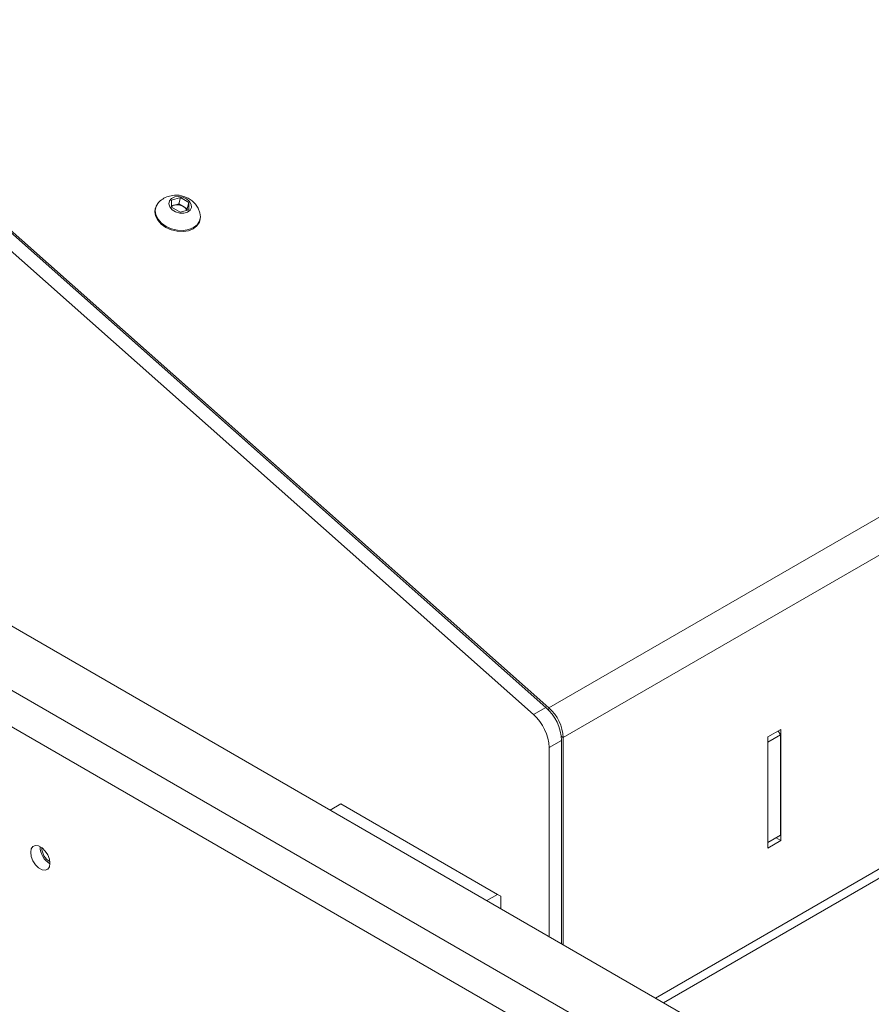
# Paper-space layout 'Sheet1(4)' of a CAD drawing. Units: millimetres. Extents: x 113 to 7531, y 166 to 4892.
# Drawn here: x 4608 to 4802, y 3205 to 3429 of the extents above; entities that cross this region are included whole.
import ezdxf

# ---------------------------------------------------------------- set-up
doc = ezdxf.new("R2010")
doc.units = ezdxf.units.MM

psp = doc.layouts.new('Sheet1(4)')

# ---------------------------------------------------------------- linework, layer by layer
at = {"color": 7, "linetype": 'Continuous', "lineweight": 0}
for p, q in [((4728.25, 3272.48), (5005.44, 3432.49)), ((5008.69, 3425.73), (4731.5, 3265.71)), ((4559.31, 3422.28), (4728.25, 3272.48)), ((4564.01, 3413.45), (4724.7, 3270.97)), ((4566.84, 3415.09), (4727.53, 3272.6)), ((4642.28, 3388.15), (4644.27, 3388.69)), ((4643.89, 3387.27), (4644.27, 3388.69)), ((4644.27, 3388.69), (4646.22, 3387.59)), ((4638.62, 3386.4), (4638.56, 3386.14)), ((4642.24, 3386.49), (4642.28, 3388.15)), ((4644.19, 3385.38), (4642.24, 3386.49)), ((4642.25, 3386.82), (4642.9, 3387)), ((4642.9, 3387), (4643.89, 3387.27)), ((4643.89, 3387.27), (4644.86, 3386.72)), ((4644.86, 3386.72), (4645.84, 3386.17)), ((4645.84, 3386.17), (4645.83, 3385.84)), ((4645.84, 3386.17), (4646.22, 3387.59)), ((4646.22, 3387.59), (4646.18, 3385.93)), ((4646.18, 3385.93), (4644.19, 3385.38)), ((4648.7, 3383.43), (4648.77, 3383.69)), ((4485.08, 3360.79), (5432.6, 2813.8)), ((4468.18, 3355.94), (5424.18, 2804.04)), ((4754.37, 3205.33), (5007.4, 3351.41)), ((4464.57, 3349.69), (5420.58, 2797.8)), ((4724.7, 3270.97), (4727.53, 3272.6)), ((4781.07, 3267.59), (4778.1, 3265.88)), ((4781.07, 3242.28), (4781.07, 3267.59)), ((4731.15, 3265.07), (4728.32, 3263.44)), ((4731.15, 3265.07), (4731.15, 3218.74)), ((4731.5, 3218.53), (4731.5, 3265.71)), ((4778.1, 3265.88), (4778.1, 3240.56)), ((4780.99, 3266.33), (4778.16, 3264.7)), ((4780.47, 3267.24), (4780.99, 3266.33)), ((4780.99, 3243.47), (4780.99, 3266.33)), ((4728.32, 3263.44), (4728.32, 3220.37)), ((4778.16, 3264.7), (4778.1, 3264.81)), ((4778.16, 3241.83), (4778.16, 3264.7)), ((4680.85, 3250.63), (4678.38, 3249.2)), ((4680.85, 3250.63), (4716.56, 3230.02)), ((4780.29, 3243.06), (4778.1, 3241.8)), ((4778.16, 3241.83), (4780.99, 3243.47)), ((4780, 3242.9), (4781.07, 3242.28)), ((4780.99, 3243.47), (4780.29, 3243.06)), ((4612.28, 3240.82), (4612.29, 3240.9)), ((4778.1, 3240.56), (4781.07, 3242.28)), ((4778.1, 3241.8), (4778.16, 3241.83)), ((4714.09, 3228.59), (4716.56, 3230.02)), ((4716.56, 3230.02), (4717.27, 3229.61)), ((4717.27, 3229.61), (4717.27, 3226.75))]:
    psp.add_line(p, q, dxfattribs=at)
at = {"color": 8, "linetype": 'Continuous', "lineweight": 0}
for p, q in [((4752.55, 3206.38), (5008.69, 3354.25)), ((4728.13, 3272.02), (4728.25, 3272.48)), ((4731.09, 3265.95), (4731.5, 3265.71))]:
    psp.add_line(p, q, dxfattribs=at)
at = {"color": 7, "linetype": 'Continuous', "lineweight": 0, "flags": 128}
for points in [[(4642.98, 3388.85), (4642.25, 3388.5), (4641.79, 3387.96), (4641.65, 3387.29), (4641.87, 3386.59), (4642.4, 3385.94), (4643.18, 3385.45), (4644.11, 3385.17), (4645.05, 3385.14), (4645.88, 3385.37), (4646.48, 3385.83), (4646.79, 3386.44), (4646.74, 3387.14), (4646.36, 3387.83), (4645.69, 3388.41), (4644.83, 3388.8), (4643.88, 3388.95), (4642.98, 3388.85)], [(4638.56, 3386.14), (4638.47, 3385.52), (4638.62, 3384.52), (4639.11, 3383.54), (4639.91, 3382.64), (4640.97, 3381.89), (4642.2, 3381.34), (4643.54, 3381.02), (4644.88, 3380.96), (4646.13, 3381.16), (4647.21, 3381.61), (4648.05, 3382.27), (4648.59, 3383.1), (4648.7, 3383.43)], [(4639.42, 3387.71), (4639.27, 3387.56), (4638.73, 3386.73), (4638.54, 3385.78), (4638.69, 3384.78), (4639.18, 3383.8), (4639.98, 3382.9), (4641.04, 3382.15), (4642.27, 3381.6), (4643.61, 3381.28), (4644.95, 3381.22), (4646.2, 3381.42), (4647.28, 3381.86), (4648.12, 3382.53), (4648.66, 3383.36), (4648.86, 3384.31), (4648.73, 3385.22)], [(4614.55, 3237.06), (4614.42, 3238), (4614.03, 3238.99), (4613.45, 3239.89), (4612.74, 3240.6), (4611.97, 3241.04), (4611.26, 3241.15), (4610.68, 3240.92), (4610.3, 3240.38), (4610.16, 3239.59), (4610.3, 3238.65), (4610.68, 3237.67), (4611.26, 3236.77), (4611.97, 3236.05), (4612.74, 3235.62), (4613.45, 3235.5), (4614.03, 3235.73), (4614.42, 3236.27), (4614.55, 3237.06)]]:
    psp.add_lwpolyline(points, dxfattribs=at)
at = {"color": 7, "linetype": 'Continuous', "lineweight": 0}
for centre, radius, start, end in [((4643.32, 3383.62), 5.65, 105.4446, 133.615), ((4643.32, 3383.62), 5.65, 16.3872, 105.4446), ((4643.29, 3385.47), 1.58, 104.3, 130.9885), ((4643.53, 3384.41), 2.66, 60.0269, 103.8067), ((4643.97, 3385.01), 1.93, 24.3757, 62.4066), ((4720.35, 3264.52), 10.81, 2.9346, 48.3716), ((4721.8, 3265.21), 9.72, 2.9346, 48.3716), ((4717.52, 3262.88), 10.81, 2.9346, 48.3716), ((4616.96, 3240.99), 4.68, 182.0983, 238.9523), ((4616.34, 3240.63), 3.64, 180.1503, 239.8443)]:
    psp.add_arc(centre, radius, start, end, dxfattribs=at)

doc.saveas('drawing.dxf')
